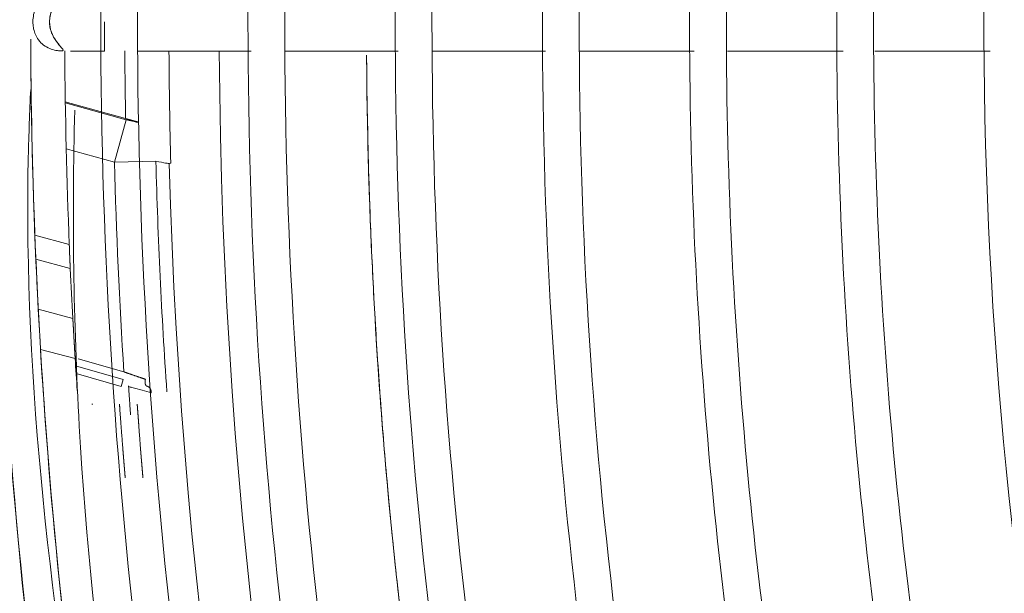
# Model space of a CAD drawing. Units: millimetres. Extents: x 0 to 4500, y 0 to 6000.
# Drawn here: x 1833 to 1900, y 5017 to 5056 of the extents above; entities that cross this region are included whole.
import ezdxf

# ---------------------------------------------------------------- set-up
doc = ezdxf.new("R2010")
doc.units = ezdxf.units.MM
doc.layers.add('1', color=7, linetype='CONTINUOUS', true_color=0xffffff)

msp = doc.modelspace()

# ---------------------------------------------------------------- linework, layer by layer
at = {"layer": '1', "color": 7, "linetype": 'Continuous', "lineweight": 13}
for p, q in [((1839.04, 5055.669), (1839.04, 5053.669)), ((1836.742, 5053.669), (1839.04, 5053.669)), ((1836.379, 5050.232), (1840.476, 5049.088)), ((1840.522, 5049.011), (1836.38, 5050.168)), ((1839.715, 5046.122), (1840.522, 5049.011)), ((1836.44, 5047.036), (1839.715, 5046.122)), ((1842.534, 5046.195), (1839.715, 5046.122)), ((1836.649, 5040.526), (1834.311, 5041.153)), ((1834.378, 5039.521), (1836.72, 5038.893)), ((1836.889, 5035.501), (1834.541, 5036.13)), ((1837.048, 5032.768), (1834.694, 5033.399)), ((1840.314, 5031.357), (1837.078, 5032.279)), ((1840.364, 5031.863), (1837.262, 5032.746)), ((1840.177, 5030.876), (1837.112, 5031.749)), ((1840.177, 5030.876), (1840.314, 5031.357)), ((1838.256, 5029.668), (1838.186, 5029.668))]:
    msp.add_line(p, q, dxfattribs=at)
for centre, radius, start, end in [((2207.04, 5055.669), 375.511, 138.735, 0), ((2206.84, 5055.668), 370.5, 180.30544, 182.34224), ((2206.84, 5055.668), 366.422, 180.30963, 181.02898), ((2206.84, 5055.668), 367.248, 181.48948, 183.71648)]:
    msp.add_arc(centre, radius, start, end, dxfattribs=at)
at = {"layer": '1', "color": 7, "linetype": 'Continuous', "lineweight": 13, "extrusion": (0, 0, -1)}
for centre, radius, start, end in [((-2206.84, 5055.668), 360.004, 330.3, 359.685), ((-2207.04, 5055.669), 373.011, 348.9975, 359.6625)]:
    msp.add_arc(centre, radius, start, end, dxfattribs=at)
at = {"layer": '1', "color": 7, "linetype": 'Continuous', "lineweight": 13, "extrusion": (1.5874e-15, -1.47233e-29, -1)}
msp.add_arc((-2206.84, 5055.668), 363.423, 358.48508, 359.68485, dxfattribs=at)
at = {"layer": '1', "color": 7, "linetype": 'Continuous', "lineweight": 13, "extrusion": (1.5874e-15, -1.47172e-29, -1)}
msp.add_arc((-2206.84, 5055.668), 364.429, 356.04196, 358.51052, dxfattribs=at)
at = {"layer": '1', "color": 7, "linetype": 'Continuous', "lineweight": 13, "extrusion": (1.5874e-15, -1.46925e-29, -1)}
msp.add_arc((-2206.84, 5055.668), 363.528, 330.29406, 358.48155, dxfattribs=at)
at = {"layer": '1', "color": 7, "linetype": 'Continuous', "lineweight": 13, "extrusion": (1.5874e-15, -1.47295e-29, -1)}
msp.add_arc((-2206.84, 5055.668), 370.5, 356.12046, 356.45648, dxfattribs=at)
at = {"layer": '1', "color": 7, "linetype": 'Continuous', "lineweight": 13, "extrusion": (0, 0, -1)}
msp.add_ellipse((2206.841, 5055.668), major_axis=(-370.024, -18.801), ratio=0.999998, start_param=6.279493, end_param=6.288661, dxfattribs=at)
at = {"layer": '1', "color": 7, "linetype": 'Continuous', "lineweight": 13}
for points, knots in [([(2369.088, 5393.33), (2363.383, 5396.228), (2345.779, 5404.556), (2317.778, 5414.999), (2287.576, 5422.79), (2262.409, 5427.307), (2239.655, 5429.986), (2208.998, 5431.736), (2170.103, 5430.342), (2123.809, 5422.834), (2078.763, 5409.637), (2035.724, 5390.909), (1995.332, 5367.001), (1958.247, 5338.228), (1925.016, 5305.081), (1896.174, 5268.048), (1872.168, 5227.715), (1853.352, 5184.714), (1840.059, 5139.698), (1832.438, 5093.383), (1830.673, 5046.479), (1834.729, 4999.717), (1844.592, 4953.827), (1860.08, 4909.519), (1880.957, 4867.479), (1906.916, 4828.375), (1937.52, 4792.785), (1972.336, 4761.306), (2010.779, 4734.375), (2052.289, 4712.463), (2096.193, 4695.868), (2141.826, 4684.872), (2188.47, 4679.645), (2235.405, 4680.245), (2281.895, 4686.708), (2327.229, 4698.872), (2370.684, 4716.615), (2411.607, 4739.602), (2449.342, 4767.518), (2483.313, 4799.906), (2512.996, 4836.267), (2537.907, 4876.048), (2557.702, 4918.608), (2572.013, 4963.31), (2580.685, 5009.44), (2583.521, 5056.292), (2580.524, 5103.132), (2571.716, 5149.238), (2557.364, 5193.482), (2541.333, 5227.861), (2526.745, 5253.003), (2514.127, 5272.222), (2499.216, 5292.064), (2480.453, 5313.627), (2457.768, 5335.918), (2429.073, 5359.368), (2407.021, 5373.807), (2394.796, 5380.871)], [0, 0, 0, 0, 0.008249, 0.02512, 0.038369, 0.048384, 0.058027, 0.067858, 0.087911, 0.108009, 0.128107, 0.148205, 0.168303, 0.1884, 0.208499, 0.228596, 0.248694, 0.268792, 0.28889, 0.308988, 0.329085, 0.349183, 0.369281, 0.389379, 0.409477, 0.429575, 0.449672, 0.46977, 0.489868, 0.509966, 0.530064, 0.550161, 0.57026, 0.590357, 0.610455, 0.630553, 0.650651, 0.670749, 0.690846, 0.710945, 0.731042, 0.75114, 0.771238, 0.791336, 0.811434, 0.831531, 0.851629, 0.871727, 0.891825, 0.911383, 0.920449, 0.929244, 0.940979, 0.952386, 0.966025, 0.981897, 1, 1, 1, 1]), ([(2207.04, 5422.146), (2201.258, 5423.104), (2192.083, 5423.904), (2179.506, 5422.894), (2169.388, 5422.047), (2159.311, 5420.857), (2149.248, 5419.404), (2139.228, 5417.669), (2120.959, 5413.985), (2094.724, 5406.975), (2057.647, 5393.115), (2018.778, 5373.346), (1979.505, 5346.511), (1943.999, 5314.843), (1912.856, 5278.868), (1886.594, 5239.18), (1865.652, 5196.439), (1850.38, 5151.355), (1841.034, 5104.677), (1837.77, 5057.183), (1840.644, 5009.663), (1849.607, 4962.91), (1864.509, 4917.702), (1885.101, 4874.79), (1911.037, 4834.888), (1941.885, 4798.659), (1977.13, 4766.701), (2016.182, 4739.544), (2054.889, 4719.458), (2091.851, 4705.294), (2117.619, 4698.182), (2135.022, 4694.493), (2143.768, 4692.859), (2152.55, 4691.436), (2161.353, 4690.228), (2169.94, 4689.26), (2179.107, 4688.44), (2191.394, 4687.656), (2200.976, 4687.419), (2207.04, 4687.419)], [0, 0, 0, 0, 0.015097, 0.023927, 0.03266, 0.041452, 0.050245, 0.059037, 0.06783, 0.098595, 0.129363, 0.170381, 0.211405, 0.252435, 0.293472, 0.334515, 0.375563, 0.416615, 0.45767, 0.498727, 0.539785, 0.58084, 0.621893, 0.662942, 0.703985, 0.745022, 0.786053, 0.827077, 0.868095, 0.898863, 0.929629, 0.937323, 0.945016, 0.95271, 0.960403, 0.968066, 0.975128, 0.98428, 1, 1, 1, 1]), ([(2207.04, 4689.919), (2200.622, 4689.919), (2190.39, 4690.188), (2176.259, 4691.155), (2164.641, 4692.321), (2152.965, 4693.875), (2141.341, 4695.804), (2122.086, 4699.64), (2095.487, 4706.748), (2058.662, 4720.514), (2020.056, 4740.148), (1981.049, 4766.802), (1945.785, 4798.254), (1914.853, 4833.985), (1888.769, 4873.404), (1867.969, 4915.855), (1852.801, 4960.633), (1843.519, 5006.994), (1840.277, 5054.165), (1843.132, 5101.362), (1852.034, 5147.798), (1866.835, 5192.699), (1887.287, 5235.32), (1913.047, 5274.951), (1943.685, 5310.935), (1978.691, 5342.675), (2017.479, 5369.647), (2057.178, 5390.249), (2096.632, 5405.107), (2125.113, 5412.436), (2143.899, 5415.964), (2152.671, 5417.392), (2161.464, 5418.604), (2170.047, 5419.577), (2179.2, 5420.398), (2191.474, 5421.186), (2201.005, 5422.292), (2207.04, 5423.097)], [0, 0, 0, 0, 0.016749, 0.026739, 0.036988, 0.047245, 0.057502, 0.06776, 0.098524, 0.12929, 0.170306, 0.211328, 0.252356, 0.293392, 0.334433, 0.375479, 0.41653, 0.457583, 0.498638, 0.539694, 0.580748, 0.621799, 0.662846, 0.703887, 0.744922, 0.785952, 0.826974, 0.86799, 0.902446, 0.936897, 0.944635, 0.952372, 0.960109, 0.967819, 0.974933, 0.984102, 1, 1, 1, 1]), ([(2207.04, 5412.146), (2201.959, 5413.081), (2193.833, 5413.915), (2182.825, 5413.104), (2174.078, 5412.442), (2151.185, 5410.027), (2114.226, 5402.996), (2066.847, 5386.566), (2023.892, 5364.72), (1985.683, 5338.612), (1951.143, 5307.805), (1920.845, 5272.806), (1895.296, 5234.197), (1874.922, 5192.616), (1860.065, 5148.756), (1850.973, 5103.346), (1847.798, 5057.142), (1850.594, 5010.913), (1859.314, 4965.429), (1873.811, 4921.448), (1893.843, 4879.702), (1919.075, 4840.884), (1949.085, 4805.638), (1983.373, 4774.548), (2021.365, 4748.129), (2059.021, 4728.588), (2094.979, 4714.809), (2120.445, 4707.78), (2138.189, 4704.051), (2147.922, 4702.284), (2157.7, 4700.787), (2167.367, 4699.579), (2177.277, 4698.611), (2190.447, 4697.694), (2200.494, 4697.419), (2207.04, 4697.419)], [0, 0, 0, 0, 0.013666, 0.02181, 0.029377, 0.037071, 0.083196, 0.129326, 0.170345, 0.211371, 0.252403, 0.293442, 0.334487, 0.375537, 0.416591, 0.457648, 0.498706, 0.539765, 0.580823, 0.621878, 0.662928, 0.703973, 0.745012, 0.786045, 0.82707, 0.86809, 0.89886, 0.929627, 0.93842, 0.947213, 0.956005, 0.964798, 0.973192, 0.982559, 1, 1, 1, 1]), ([(2207.04, 4699.919), (2200.798, 4699.919), (2190.845, 4700.181), (2177.101, 4701.121), (2165.8, 4702.255), (2154.443, 4703.766), (2143.137, 4705.643), (2124.408, 4709.375), (2098.537, 4716.287), (2062.718, 4729.677), (2025.168, 4748.775), (1987.228, 4774.7), (1952.928, 4805.292), (1922.842, 4840.047), (1897.471, 4878.387), (1877.24, 4919.677), (1862.486, 4963.231), (1853.458, 5008.324), (1850.305, 5054.206), (1853.081, 5100.113), (1861.74, 5145.279), (1876.136, 5188.953), (1896.029, 5230.408), (1921.085, 5268.955), (1950.885, 5303.955), (1984.934, 5334.828), (2022.661, 5361.063), (2061.275, 5381.102), (2099.651, 5395.553), (2127.353, 5402.682), (2145.625, 5406.113), (2154.157, 5407.502), (2162.71, 5408.681), (2171.058, 5409.627), (2179.961, 5410.426), (2191.901, 5411.192), (2201.171, 5412.292), (2207.04, 5413.097)], [0, 0, 0, 0, 0.016749, 0.026739, 0.036988, 0.047245, 0.057502, 0.067759, 0.098523, 0.12929, 0.170305, 0.211327, 0.252355, 0.29339, 0.334431, 0.375477, 0.416527, 0.457581, 0.498636, 0.539691, 0.580744, 0.621795, 0.662842, 0.703883, 0.744918, 0.785947, 0.826969, 0.867985, 0.902441, 0.936892, 0.944629, 0.952367, 0.960103, 0.967814, 0.974927, 0.984098, 1, 1, 1, 1]), ([(2207.04, 5402.146), (2202.102, 5403.081), (2194.204, 5403.92), (2183.501, 5403.126), (2174.998, 5402.483), (2152.744, 5400.136), (2116.816, 5393.301), (2070.76, 5377.33), (2029.004, 5356.094), (1991.862, 5330.715), (1958.286, 5300.767), (1928.834, 5266.745), (1903.998, 5229.213), (1884.193, 5188.793), (1869.75, 5146.158), (1860.912, 5102.015), (1857.826, 5057.101), (1860.544, 5012.162), (1869.02, 4967.948), (1883.113, 4925.195), (1902.586, 4884.614), (1927.113, 4846.879), (1956.286, 4812.617), (1989.616, 4782.395), (2026.548, 4756.713), (2063.152, 4737.718), (2098.107, 4724.323), (2122.862, 4717.491), (2140.111, 4713.866), (2149.572, 4712.148), (2159.077, 4710.693), (2168.474, 4709.518), (2178.108, 4708.578), (2190.911, 4707.687), (2200.677, 4707.419), (2207.04, 4707.419)], [0, 0, 0, 0, 0.013671, 0.021816, 0.029383, 0.037076, 0.083201, 0.129331, 0.17035, 0.211376, 0.252407, 0.293446, 0.33449, 0.37554, 0.416594, 0.457651, 0.498709, 0.539768, 0.580825, 0.62188, 0.66293, 0.703975, 0.745013, 0.786046, 0.827071, 0.86809, 0.89886, 0.929627, 0.93842, 0.947213, 0.956006, 0.964799, 0.973192, 0.982559, 1, 1, 1, 1]), ([(2207.04, 4709.919), (2200.973, 4709.919), (2191.301, 4710.173), (2177.942, 4711.087), (2166.959, 4712.19), (2155.922, 4713.658), (2144.933, 4715.482), (2126.731, 4719.109), (2101.587, 4725.827), (2066.775, 4738.841), (2030.281, 4757.402), (1993.407, 4782.598), (1960.071, 4812.33), (1930.831, 4846.108), (1906.173, 4883.37), (1886.51, 4923.5), (1872.172, 4965.83), (1863.397, 5009.655), (1860.333, 5054.248), (1863.031, 5098.863), (1871.446, 5142.76), (1885.438, 5185.206), (1904.771, 5225.496), (1929.123, 5262.96), (1958.086, 5296.976), (1991.177, 5326.981), (2027.844, 5352.478), (2065.372, 5371.954), (2102.67, 5385.999), (2129.593, 5392.927), (2147.352, 5396.262), (2155.644, 5397.612), (2163.957, 5398.758), (2172.069, 5399.677), (2180.723, 5400.454), (2192.328, 5401.199), (2201.337, 5402.292), (2207.04, 5403.097)], [0, 0, 0, 0, 0.016749, 0.026739, 0.036987, 0.047244, 0.057501, 0.067759, 0.098523, 0.129289, 0.170304, 0.211326, 0.252353, 0.293388, 0.334429, 0.375475, 0.416525, 0.457578, 0.498633, 0.539687, 0.580741, 0.621791, 0.662838, 0.703879, 0.744914, 0.785943, 0.826964, 0.867979, 0.902435, 0.936886, 0.944623, 0.952361, 0.960097, 0.967808, 0.974921, 0.984092, 1, 1, 1, 1]), ([(2207.04, 5392.146), (2202.245, 5393.081), (2194.575, 5393.924), (2184.177, 5393.148), (2175.918, 5392.525), (2154.303, 5390.244), (2119.407, 5383.606), (2074.673, 5368.093), (2034.117, 5347.467), (1998.041, 5322.817), (1965.429, 5293.729), (1936.822, 5260.684), (1912.7, 5224.23), (1893.463, 5184.971), (1879.436, 5143.559), (1870.851, 5100.684), (1867.853, 5057.059), (1870.493, 5013.411), (1878.726, 4970.467), (1892.414, 4928.941), (1911.328, 4889.525), (1935.152, 4852.874), (1963.486, 4819.596), (1995.86, 4790.242), (2031.731, 4765.298), (2067.284, 4746.848), (2101.235, 4733.838), (2125.279, 4727.202), (2142.033, 4723.681), (2151.222, 4722.013), (2160.454, 4720.599), (2169.582, 4719.458), (2178.939, 4718.544), (2191.374, 4717.679), (2200.86, 4717.419), (2207.04, 4717.419)], [0, 0, 0, 0, 0.013677, 0.021822, 0.029389, 0.037082, 0.083206, 0.129336, 0.170355, 0.21138, 0.252412, 0.29345, 0.334494, 0.375544, 0.416597, 0.457654, 0.498712, 0.539771, 0.580828, 0.621882, 0.662932, 0.703977, 0.745015, 0.786047, 0.827072, 0.868091, 0.898861, 0.929628, 0.938421, 0.947213, 0.956006, 0.964799, 0.973192, 0.982559, 1, 1, 1, 1]), ([(2207.04, 4719.919), (2201.149, 4719.919), (2191.756, 4720.166), (2178.784, 4721.053), (2168.119, 4722.124), (2157.4, 4723.55), (2146.73, 4725.321), (2129.054, 4728.843), (2104.637, 4735.367), (2070.832, 4748.004), (2035.393, 4766.028), (1999.586, 4790.495), (1967.214, 4819.368), (1938.819, 4852.169), (1914.875, 4888.354), (1895.781, 4927.323), (1881.857, 4968.428), (1873.336, 5010.986), (1870.36, 5054.289), (1872.981, 5097.614), (1881.153, 5140.241), (1894.74, 5181.46), (1913.514, 5220.584), (1937.161, 5256.965), (1965.286, 5289.997), (1997.42, 5319.134), (2033.027, 5343.894), (2069.47, 5362.806), (2105.688, 5376.445), (2131.833, 5383.173), (2149.078, 5386.411), (2157.13, 5387.722), (2165.203, 5388.835), (2173.081, 5389.728), (2181.485, 5390.481), (2192.756, 5391.206), (2201.502, 5392.292), (2207.04, 5393.097)], [0, 0, 0, 0, 0.016749, 0.026739, 0.036987, 0.047244, 0.057501, 0.067758, 0.098522, 0.129288, 0.170303, 0.211324, 0.252352, 0.293386, 0.334427, 0.375472, 0.416522, 0.457575, 0.498629, 0.539684, 0.580737, 0.621787, 0.662834, 0.703874, 0.744909, 0.785937, 0.826958, 0.867973, 0.902429, 0.93688, 0.944617, 0.952354, 0.960091, 0.967801, 0.974915, 0.984087, 1, 1, 1, 1]), ([(2207.04, 5382.146), (2202.388, 5383.081), (2194.947, 5383.929), (2184.853, 5383.17), (2176.838, 5382.566), (2155.862, 5380.352), (2121.996, 5373.909), (2071.933, 5356.553), (2020.689, 5328.385), (1971.757, 5287.491), (1931.582, 5237.942), (1901.677, 5181.582), (1883.163, 5120.515), (1876.738, 5057.023), (1882.643, 4993.48), (1900.655, 4932.263), (1930.098, 4875.66), (1969.864, 4825.783), (2018.469, 4784.488), (2074.07, 4753.312), (2117.377, 4739.081), (2143.954, 4733.496), (2152.873, 4731.877), (2161.832, 4730.505), (2170.689, 4729.398), (2179.769, 4728.511), (2191.837, 4727.671), (2201.042, 4727.419), (2207.04, 4727.419)], [0, 0, 0, 0, 0.013693, 0.021844, 0.029416, 0.037115, 0.083272, 0.129434, 0.190955, 0.25249, 0.31404, 0.375602, 0.437174, 0.498751, 0.560328, 0.6219, 0.683464, 0.745013, 0.806549, 0.86807, 0.929578, 0.938377, 0.947176, 0.955975, 0.964774, 0.973173, 0.982547, 1, 1, 1, 1]), ([(2207.04, 4729.919), (2201.324, 4729.919), (2192.211, 4730.159), (2179.626, 4731.019), (2169.278, 4732.058), (2158.879, 4733.442), (2148.526, 4735.16), (2121.114, 4740.621), (2077.545, 4754.544), (2022.116, 4785.029), (1973.547, 4825.613), (1933.68, 4874.784), (1904.002, 4930.715), (1885.63, 4991.316), (1879.253, 5054.325), (1885.113, 5117.384), (1902.989, 5178.135), (1932.206, 5234.307), (1971.673, 5283.805), (2019.895, 5324.782), (2067.034, 5351.201), (2108.706, 5366.89), (2134.073, 5373.419), (2150.804, 5376.561), (2158.617, 5377.832), (2166.449, 5378.912), (2174.092, 5379.778), (2182.246, 5380.509), (2193.183, 5381.212), (2201.668, 5382.292), (2207.04, 5383.097)], [0, 0, 0, 0, 0.016761, 0.026758, 0.037013, 0.047277, 0.057542, 0.067806, 0.129307, 0.190822, 0.252351, 0.313895, 0.375452, 0.437018, 0.498589, 0.56016, 0.621727, 0.683284, 0.744828, 0.806358, 0.867873, 0.902353, 0.936828, 0.944571, 0.952314, 0.960056, 0.967771, 0.97489, 0.984069, 1, 1, 1, 1]), ([(2207.04, 5372.146), (2199.69, 5372.978), (2187.307, 5373.535), (2171.091, 5371.97), (2158.297, 5370.239), (2146.586, 5368.201), (2119.065, 5362.34), (2076.781, 5348.148), (2023.857, 5318.263), (1977.481, 5278.867), (1939.37, 5231.365), (1910.923, 5177.46), (1893.2, 5119.106), (1886.864, 5058.429), (1892.153, 4997.653), (1908.868, 4938.998), (1936.383, 4884.608), (1973.675, 4836.452), (2019.371, 4796.262), (2071.778, 4765.469), (2113.789, 4750.563), (2140.956, 4744.283), (2152.32, 4742.09), (2165.833, 4739.979), (2184.086, 4737.996), (2198.598, 4737.42), (2207.04, 4737.419)], [0, 0, 0, 0, 0.022067, 0.037259, 0.048891, 0.060855, 0.072961, 0.133425, 0.19394, 0.254512, 0.315137, 0.375812, 0.436528, 0.497256, 0.557995, 0.618705, 0.67939, 0.740021, 0.800596, 0.861116, 0.921585, 0.933606, 0.944886, 0.956349, 0.974691, 1, 1, 1, 1]), ([(2207.04, 4739.919), (2199.742, 4739.919), (2187.452, 4740.345), (2171.371, 4741.846), (2158.68, 4743.571), (2147.061, 4745.592), (2119.756, 4751.408), (2077.804, 4765.487), (2025.296, 4795.138), (1979.284, 4834.224), (1941.472, 4881.353), (1913.249, 4934.835), (1895.666, 4992.73), (1889.379, 5052.931), (1894.626, 5113.229), (1911.21, 5171.423), (1938.509, 5225.386), (1975.511, 5273.164), (2020.836, 5313.036), (2065.261, 5339.127), (2104.626, 5354.98), (2130.268, 5362.25), (2149.248, 5366.171), (2163.492, 5368.507), (2182.659, 5370.924), (2197.943, 5372.41), (2207.04, 5373.097)], [0, 0, 0, 0, 0.02206, 0.037241, 0.048871, 0.060833, 0.072936, 0.133389, 0.193891, 0.254452, 0.315065, 0.375728, 0.436432, 0.497149, 0.557875, 0.618575, 0.679247, 0.739867, 0.800429, 0.860938, 0.894836, 0.928715, 0.941458, 0.953502, 0.9724, 1, 1, 1, 1]), ([(2207.04, 5362.146), (2199.922, 5362.978), (2187.928, 5363.549), (2172.22, 5362.031), (2159.828, 5360.355), (2148.485, 5358.38), (2121.829, 5352.704), (2080.874, 5338.958), (2029.613, 5310.012), (1984.694, 5271.854), (1947.78, 5225.844), (1920.227, 5173.633), (1903.062, 5117.113), (1896.925, 5058.342), (1902.047, 4999.476), (1918.237, 4942.664), (1944.888, 4889.983), (1981.008, 4843.34), (2025.268, 4804.413), (2076.028, 4774.587), (2116.719, 4760.15), (2143.033, 4754.068), (2154.04, 4751.943), (2167.128, 4749.898), (2184.807, 4747.978), (2198.863, 4747.42), (2207.04, 4747.419)], [0, 0, 0, 0, 0.022069, 0.037262, 0.048894, 0.060858, 0.072964, 0.133428, 0.193942, 0.254514, 0.315139, 0.375813, 0.43653, 0.497258, 0.557996, 0.618707, 0.679391, 0.740022, 0.800596, 0.861116, 0.921585, 0.933606, 0.944886, 0.956349, 0.974691, 1, 1, 1, 1]), ([(1836.227, 5057.601), (1836.22, 5057.614), (1836.205, 5057.642), (1836.084, 5057.649), (1835.9, 5057.633), (1835.669, 5057.591), (1835.421, 5057.523), (1835.181, 5057.428), (1834.905, 5057.266), (1834.62, 5057.005), (1834.37, 5056.62), (1834.206, 5056.169), (1834.186, 5055.835), (1834.176, 5055.669)], [0, 0, 0, 0, 0.078583, 0.159237, 0.239322, 0.316248, 0.388238, 0.454761, 0.516572, 0.630274, 0.746087, 0.874084, 1, 1, 1, 1]), ([(1835.304, 5055.669), (1835.314, 5055.811), (1835.332, 5056.101), (1835.507, 5056.588), (1835.795, 5057.069), (1836.072, 5057.39), (1836.206, 5057.541), (1836.22, 5057.581), (1836.227, 5057.601)], [0, 0, 0, 0, 0.15504, 0.317071, 0.564505, 0.781373, 0.88983, 1, 1, 1, 1]), ([(1836.227, 5057.601), (1836.221, 5057.582), (1836.208, 5057.544), (1836.076, 5057.392), (1835.794, 5057.066), (1835.498, 5056.575), (1835.331, 5056.084), (1835.312, 5055.795), (1835.304, 5055.669)], [0, 0, 0, 0, 0.106685, 0.218916, 0.43568, 0.68295, 0.862337, 1, 1, 1, 1]), ([(1834.176, 5055.669), (1834.183, 5055.539), (1834.196, 5055.275), (1834.306, 5054.891), (1834.492, 5054.504), (1834.792, 5054.152), (1835.207, 5053.881), (1835.659, 5053.729), (1836.011, 5053.693), (1836.207, 5053.692), (1836.228, 5053.722), (1836.238, 5053.736)], [0, 0, 0, 0, 0.098848, 0.200036, 0.307325, 0.432978, 0.55336, 0.676112, 0.803814, 0.909749, 1, 1, 1, 1]), ([(1836.238, 5053.736), (1836.231, 5053.757), (1836.216, 5053.8), (1836.107, 5053.928), (1835.953, 5054.104), (1835.706, 5054.427), (1835.382, 5054.939), (1835.33, 5055.429), (1835.304, 5055.669)], [0, 0, 0, 0, 0.11069, 0.225997, 0.34463, 0.466774, 0.738975, 1, 1, 1, 1]), ([(1835.304, 5055.669), (1835.311, 5055.554), (1835.326, 5055.3), (1835.436, 5054.941), (1835.595, 5054.61), (1835.825, 5054.249), (1836.068, 5053.963), (1836.216, 5053.797), (1836.231, 5053.756), (1836.238, 5053.736)], [0, 0, 0, 0, 0.125704, 0.277648, 0.408432, 0.534438, 0.772318, 0.890279, 1, 1, 1, 1]), ([(1883.265, 4870.447), (1878.853, 4878.157), (1867.493, 4899.762), (1852.459, 4936.811), (1840.408, 4981.852), (1835, 5021.385), (1834.06, 5045.695), (1834.031, 5054.496)], [0, 0, 0, 0, 0.13832, 0.379866, 0.621409, 0.86295, 1, 1, 1, 1]), ([(1851.334, 5053.669), (1853.116, 5053.669), (1855.672, 5053.669), (1858.227, 5053.669), (1859.001, 5053.669)], [0, 0, 0, 0, 0.697229, 1, 1, 1, 1]), ([(1861.335, 5053.669), (1863.546, 5053.669), (1866.101, 5053.669), (1868.657, 5053.669), (1869.002, 5053.669)], [0, 0, 0, 0, 0.864846, 1, 1, 1, 1]), ([(1856.848, 5053.323), (1856.879, 5048.712), (1857.202, 5036.601), (1858.731, 5017.152), (1862.677, 4989.531), (1867.01, 4971.127), (1870.15, 4960.069)], [0, 0, 0, 0, 0.129584, 0.344156, 0.574226, 1, 1, 1, 1]), ([(1870.115, 4960.194), (1870.096, 4960.26), (1870.059, 4960.392), (1870.003, 4960.591), (1869.947, 4960.79), (1869.891, 4960.989), (1869.835, 4961.189), (1869.778, 4961.389), (1869.722, 4961.589), (1869.667, 4961.79), (1869.611, 4961.991), (1869.555, 4962.192), (1869.499, 4962.394), (1869.443, 4962.596), (1869.387, 4962.799), (1869.331, 4963.002), (1869.276, 4963.205), (1869.22, 4963.409), (1869.164, 4963.613), (1869.109, 4963.817), (1869.053, 4964.022), (1868.997, 4964.227), (1868.942, 4964.432), (1868.886, 4964.638), (1868.831, 4964.844), (1868.775, 4965.051), (1868.72, 4965.258), (1868.665, 4965.465), (1868.609, 4965.673), (1868.554, 4965.881), (1868.499, 4966.089), (1868.443, 4966.298), (1868.388, 4966.507), (1868.333, 4966.716), (1868.278, 4966.926), (1868.223, 4967.136), (1868.168, 4967.347), (1868.113, 4967.558), (1868.058, 4967.769), (1868.003, 4967.981), (1867.948, 4968.193), (1867.894, 4968.405), (1867.839, 4968.618), (1867.784, 4968.831), (1867.729, 4969.045), (1867.675, 4969.258), (1867.62, 4969.473), (1867.566, 4969.687), (1867.511, 4969.903), (1867.457, 4970.118), (1867.403, 4970.334), (1867.348, 4970.55), (1867.294, 4970.767), (1867.24, 4970.984), (1867.186, 4971.201), (1867.132, 4971.419), (1867.077, 4971.637), (1867.023, 4971.855), (1866.97, 4972.074), (1866.916, 4972.293), (1866.862, 4972.513), (1866.808, 4972.733), (1866.754, 4972.953), (1866.701, 4973.174), (1866.647, 4973.395), (1866.594, 4973.617), (1866.54, 4973.839), (1866.487, 4974.061), (1866.433, 4974.284), (1866.38, 4974.507), (1866.327, 4974.731), (1866.274, 4974.955), (1866.221, 4975.179), (1866.167, 4975.404), (1866.114, 4975.629), (1866.062, 4975.854), (1866.009, 4976.08), (1865.956, 4976.307), (1865.903, 4976.533), (1865.851, 4976.761), (1865.798, 4976.988), (1865.745, 4977.216), (1865.693, 4977.444), (1865.641, 4977.673), (1865.588, 4977.902), (1865.536, 4978.132), (1865.33, 4979.041), (1864.968, 4980.663), (1864.456, 4983.037), (1863.942, 4985.505), (1863.543, 4987.491), (1863.242, 4989.029), (1863.025, 4990.161), (1862.767, 4991.525), (1862.414, 4993.442), (1862.018, 4995.672), (1861.551, 4998.424), (1861.093, 5001.25), (1860.63, 5004.282), (1860.213, 5007.178), (1859.839, 5009.933), (1859.505, 5012.541), (1859.209, 5014.997), (1858.948, 5017.299), (1858.588, 5020.658), (1858.159, 5025.141), (1857.708, 5030.822), (1857.351, 5036.495), (1857.114, 5041.579), (1856.966, 5046.074), (1856.884, 5049.811), (1856.856, 5052.258), (1856.849, 5053.395)], [0, 0, 0, 0, 0.002545, 0.005091, 0.00764, 0.01019, 0.012742, 0.015297, 0.017853, 0.020411, 0.022971, 0.025534, 0.028098, 0.030664, 0.033232, 0.035802, 0.038373, 0.040947, 0.043523, 0.046101, 0.04868, 0.051262, 0.053845, 0.056431, 0.059018, 0.061608, 0.064199, 0.066792, 0.069388, 0.071985, 0.074584, 0.077185, 0.079788, 0.082393, 0.085, 0.087608, 0.090219, 0.092832, 0.095446, 0.098063, 0.100681, 0.103302, 0.105924, 0.108549, 0.111175, 0.113803, 0.116433, 0.119065, 0.121699, 0.124335, 0.126973, 0.129613, 0.132255, 0.134898, 0.137544, 0.140191, 0.142841, 0.145492, 0.148146, 0.150801, 0.153458, 0.156117, 0.158779, 0.161442, 0.164107, 0.166774, 0.169442, 0.172113, 0.174786, 0.177461, 0.180137, 0.182816, 0.185496, 0.188179, 0.190863, 0.193549, 0.196238, 0.198928, 0.20162, 0.204314, 0.20701, 0.209708, 0.212408, 0.215109, 0.217813, 0.220519, 0.223226, 0.249955, 0.277471, 0.305777, 0.334872, 0.345053, 0.357752, 0.372968, 0.390702, 0.421558, 0.446537, 0.480628, 0.51296, 0.543532, 0.57234, 0.599385, 0.624665, 0.648179, 0.669926, 0.726993, 0.78326, 0.838725, 0.893386, 0.930602, 0.967834, 1, 1, 1, 1]), ([(1834.028, 5051.077), (1833.957, 5049.545), (1833.327, 5032.464), (1837.456, 4999.827), (1847.006, 4954.131), (1862.294, 4911.112), (1875.688, 4884.454), (1882.908, 4871.998)], [0, 0, 0, 0, 0.024517, 0.273358, 0.522196, 0.771038, 1, 1, 1, 1]), ([(1884.019, 4876.141), (1880.279, 4882.18), (1869.124, 4901.746), (1855.09, 4937.276), (1842.938, 4982.043), (1837.106, 5019.879), (1836.838, 5042.479), (1837.016, 5049.662)], [0, 0, 0, 0, 0.116819, 0.37183, 0.626838, 0.881848, 1, 1, 1, 1]), ([(1840.476, 5049.088), (1840.484, 5049.085), (1840.501, 5049.081), (1840.526, 5049.074), (1840.552, 5049.066), (1840.581, 5049.058), (1840.61, 5049.05), (1840.642, 5049.041), (1840.675, 5049.032), (1840.709, 5049.022), (1840.745, 5049.012), (1840.783, 5049.002), (1840.822, 5048.991), (1840.863, 5048.98), (1840.906, 5048.968), (1840.95, 5048.955), (1840.996, 5048.943), (1841.043, 5048.93), (1841.092, 5048.916), (1841.142, 5048.902), (1841.194, 5048.888), (1841.248, 5048.873), (1841.284, 5048.863), (1841.302, 5048.858)], [0, 0, 0, 0, 0.02829, 0.058401, 0.090347, 0.124145, 0.159811, 0.197364, 0.23682, 0.278198, 0.321518, 0.366799, 0.41406, 0.463321, 0.514603, 0.567926, 0.62331, 0.680775, 0.740342, 0.802029, 0.865855, 0.93184, 1, 1, 1, 1]), ([(1843.44, 5046.035), (1843.458, 5046.039), (1843.476, 5046.044), (1843.511, 5046.052), (1843.527, 5046.056), (1843.544, 5046.06)], [0, 0, 0, 0, 0.523997, 0.523997, 1, 1, 1, 1]), ([(1836.72, 5038.893), (1836.719, 5038.897), (1836.719, 5038.904), (1836.719, 5038.914), (1836.718, 5038.925), (1836.717, 5038.937), (1836.717, 5038.948), (1836.716, 5038.961), (1836.715, 5038.973), (1836.715, 5038.986), (1836.714, 5038.999), (1836.713, 5039.013), (1836.712, 5039.027), (1836.711, 5039.042), (1836.71, 5039.056), (1836.71, 5039.072), (1836.709, 5039.088), (1836.708, 5039.104), (1836.707, 5039.12), (1836.706, 5039.138), (1836.705, 5039.155), (1836.704, 5039.173), (1836.703, 5039.192), (1836.702, 5039.21), (1836.701, 5039.23), (1836.699, 5039.25), (1836.698, 5039.27), (1836.697, 5039.291), (1836.696, 5039.312), (1836.695, 5039.334), (1836.694, 5039.356), (1836.693, 5039.379), (1836.692, 5039.402), (1836.691, 5039.426), (1836.69, 5039.451), (1836.688, 5039.475), (1836.687, 5039.501), (1836.686, 5039.527), (1836.685, 5039.553), (1836.684, 5039.58), (1836.683, 5039.607), (1836.682, 5039.635), (1836.681, 5039.663), (1836.68, 5039.692), (1836.678, 5039.722), (1836.677, 5039.752), (1836.676, 5039.782), (1836.675, 5039.813), (1836.674, 5039.844), (1836.673, 5039.876), (1836.672, 5039.909), (1836.67, 5039.941), (1836.669, 5039.975), (1836.668, 5040.009), (1836.667, 5040.043), (1836.666, 5040.077), (1836.665, 5040.113), (1836.663, 5040.148), (1836.662, 5040.184), (1836.661, 5040.221), (1836.659, 5040.258), (1836.658, 5040.295), (1836.657, 5040.333), (1836.655, 5040.371), (1836.654, 5040.409), (1836.652, 5040.448), (1836.651, 5040.487), (1836.65, 5040.513), (1836.649, 5040.526)], [0, 0, 0, 0, 0.01012, 0.020393, 0.030819, 0.041397, 0.052128, 0.063013, 0.07405, 0.085241, 0.096586, 0.108085, 0.119737, 0.131543, 0.143504, 0.155618, 0.167887, 0.180311, 0.192889, 0.205621, 0.218509, 0.231551, 0.244748, 0.2581, 0.271607, 0.28527, 0.299088, 0.313061, 0.327189, 0.341473, 0.355912, 0.370508, 0.385258, 0.400165, 0.415227, 0.430445, 0.44582, 0.46135, 0.477036, 0.492878, 0.508876, 0.525031, 0.541342, 0.557809, 0.574432, 0.591212, 0.608148, 0.62524, 0.642489, 0.659895, 0.677457, 0.695176, 0.713051, 0.731083, 0.749272, 0.767618, 0.78612, 0.804779, 0.823595, 0.842568, 0.861697, 0.880984, 0.900427, 0.920028, 0.939785, 0.9597, 0.979771, 1, 1, 1, 1]), ([(1837.048, 5032.768), (1837.047, 5032.778), (1837.046, 5032.797), (1837.044, 5032.826), (1837.043, 5032.855), (1837.041, 5032.884), (1837.039, 5032.912), (1837.038, 5032.94), (1837.036, 5032.968), (1837.034, 5032.995), (1837.033, 5033.023), (1837.031, 5033.05), (1837.029, 5033.077), (1837.028, 5033.104), (1837.026, 5033.13), (1837.025, 5033.157), (1837.023, 5033.183), (1837.022, 5033.209), (1837.02, 5033.234), (1837.019, 5033.26), (1837.017, 5033.285), (1837.016, 5033.31), (1837.014, 5033.335), (1837.013, 5033.359), (1837.011, 5033.383), (1837.01, 5033.407), (1837.009, 5033.431), (1837.007, 5033.455), (1837.006, 5033.478), (1837.004, 5033.501), (1837.003, 5033.524), (1837.002, 5033.547), (1837, 5033.569), (1836.999, 5033.591), (1836.998, 5033.613), (1836.997, 5033.635), (1836.995, 5033.657), (1836.994, 5033.678), (1836.993, 5033.699), (1836.992, 5033.72), (1836.99, 5033.74), (1836.989, 5033.761), (1836.988, 5033.781), (1836.987, 5033.801), (1836.986, 5033.82), (1836.985, 5033.84), (1836.983, 5033.859), (1836.982, 5033.878), (1836.981, 5033.896), (1836.98, 5033.915), (1836.979, 5033.933), (1836.978, 5033.951), (1836.977, 5033.969), (1836.976, 5033.987), (1836.975, 5034.004), (1836.974, 5034.021), (1836.973, 5034.038), (1836.972, 5034.055), (1836.971, 5034.071), (1836.97, 5034.087), (1836.969, 5034.103), (1836.968, 5034.119), (1836.967, 5034.135), (1836.966, 5034.15), (1836.966, 5034.165), (1836.965, 5034.18), (1836.964, 5034.195), (1836.963, 5034.209), (1836.962, 5034.224), (1836.962, 5034.238), (1836.961, 5034.252), (1836.96, 5034.265), (1836.959, 5034.279), (1836.959, 5034.292), (1836.958, 5034.305), (1836.957, 5034.318), (1836.956, 5034.348), (1836.953, 5034.395), (1836.95, 5034.458), (1836.947, 5034.52), (1836.944, 5034.579), (1836.941, 5034.637), (1836.938, 5034.694), (1836.935, 5034.749), (1836.932, 5034.802), (1836.929, 5034.854), (1836.926, 5034.904), (1836.923, 5034.952), (1836.92, 5034.999), (1836.917, 5035.044), (1836.915, 5035.088), (1836.912, 5035.13), (1836.909, 5035.171), (1836.907, 5035.21), (1836.905, 5035.248), (1836.902, 5035.284), (1836.9, 5035.319), (1836.898, 5035.353), (1836.896, 5035.385), (1836.894, 5035.416), (1836.892, 5035.445), (1836.89, 5035.474), (1836.889, 5035.492), (1836.889, 5035.501)], [0, 0, 0, 0, 0.008937, 0.017813, 0.026627, 0.03538, 0.044071, 0.052701, 0.06127, 0.069777, 0.078222, 0.086606, 0.094929, 0.10319, 0.11139, 0.119528, 0.127605, 0.13562, 0.143574, 0.151467, 0.159298, 0.167068, 0.174776, 0.182423, 0.190008, 0.197532, 0.204995, 0.212396, 0.219735, 0.227014, 0.234231, 0.241386, 0.24848, 0.255512, 0.262484, 0.269393, 0.276242, 0.283029, 0.289754, 0.296418, 0.303021, 0.309562, 0.316042, 0.322461, 0.328818, 0.335114, 0.341348, 0.347521, 0.353633, 0.359683, 0.365672, 0.3716, 0.377466, 0.383271, 0.389014, 0.394696, 0.400317, 0.405876, 0.411374, 0.416811, 0.422186, 0.4275, 0.432753, 0.437944, 0.443075, 0.448143, 0.453151, 0.458097, 0.462982, 0.467805, 0.472568, 0.477269, 0.481909, 0.486487, 0.491004, 0.49546, 0.499855, 0.522605, 0.545072, 0.567256, 0.589157, 0.610776, 0.632112, 0.653166, 0.673939, 0.694429, 0.714639, 0.734567, 0.754215, 0.773582, 0.792669, 0.811476, 0.830004, 0.848253, 0.866223, 0.883914, 0.901328, 0.918464, 0.935323, 0.951906, 0.968213, 0.984244, 1, 1, 1, 1]), ([(1840.364, 5031.863), (1840.373, 5031.86), (1840.392, 5031.853), (1840.422, 5031.843), (1840.455, 5031.832), (1840.49, 5031.82), (1840.528, 5031.807), (1840.568, 5031.793), (1840.611, 5031.778), (1840.657, 5031.763), (1840.705, 5031.746), (1840.755, 5031.729), (1840.809, 5031.711), (1840.864, 5031.692), (1840.923, 5031.672), (1840.984, 5031.651), (1841.047, 5031.63), (1841.118, 5031.606), (1841.193, 5031.58), (1841.272, 5031.553), (1841.347, 5031.527), (1841.419, 5031.503), (1841.487, 5031.479), (1841.551, 5031.457), (1841.612, 5031.437), (1841.669, 5031.417), (1841.722, 5031.399), (1841.772, 5031.382), (1841.804, 5031.371), (1841.819, 5031.366)], [0, 0, 0, 0, 0.018369, 0.038399, 0.060102, 0.083489, 0.108574, 0.135371, 0.163892, 0.194153, 0.226168, 0.25995, 0.295515, 0.332876, 0.372047, 0.41304, 0.455869, 0.500543, 0.556847, 0.611069, 0.663168, 0.713108, 0.760857, 0.806387, 0.849673, 0.890694, 0.929432, 0.965871, 1, 1, 1, 1]), ([(1840.679, 5030.869), (1840.755, 5030.848), (1840.831, 5030.827), (1841.388, 5030.675), (1841.827, 5030.555), (1842.215, 5030.45)], [0, 0, 0, 0, 0.134218, 0.134218, 1, 1, 1, 1]), ([(1840.449, 5024.668), (1840.448, 5024.679), (1840.446, 5024.702), (1840.443, 5024.736), (1840.44, 5024.77), (1840.437, 5024.804), (1840.434, 5024.838), (1840.432, 5024.872), (1840.429, 5024.906), (1840.426, 5024.94), (1840.423, 5024.974), (1840.42, 5025.008), (1840.417, 5025.041), (1840.415, 5025.075), (1840.412, 5025.109), (1840.409, 5025.142), (1840.406, 5025.176), (1840.403, 5025.21), (1840.401, 5025.243), (1840.398, 5025.277), (1840.395, 5025.31), (1840.392, 5025.343), (1840.39, 5025.377), (1840.387, 5025.41), (1840.384, 5025.443), (1840.381, 5025.476), (1840.379, 5025.509), (1840.376, 5025.542), (1840.373, 5025.575), (1840.37, 5025.608), (1840.368, 5025.641), (1840.365, 5025.674), (1840.362, 5025.707), (1840.36, 5025.74), (1840.357, 5025.773), (1840.354, 5025.806), (1840.352, 5025.838), (1840.349, 5025.871), (1840.346, 5025.904), (1840.344, 5025.936), (1840.341, 5025.969), (1840.338, 5026.001), (1840.336, 5026.033), (1840.333, 5026.066), (1840.331, 5026.098), (1840.328, 5026.13), (1840.325, 5026.163), (1840.323, 5026.195), (1840.32, 5026.227), (1840.318, 5026.259), (1840.315, 5026.291), (1840.313, 5026.323), (1840.31, 5026.355), (1840.307, 5026.387), (1840.305, 5026.419), (1840.302, 5026.451), (1840.3, 5026.483), (1840.297, 5026.515), (1840.295, 5026.546), (1840.283, 5026.689), (1840.264, 5026.938), (1840.237, 5027.28), (1840.212, 5027.606), (1840.189, 5027.914), (1840.165, 5028.227), (1840.142, 5028.537), (1840.12, 5028.83), (1840.102, 5029.083), (1840.091, 5029.232), (1840.086, 5029.312), (1840.084, 5029.336), (1840.082, 5029.361), (1840.08, 5029.384), (1840.079, 5029.406), (1840.077, 5029.427), (1840.076, 5029.448), (1840.074, 5029.467), (1840.073, 5029.486), (1840.072, 5029.504), (1840.071, 5029.521), (1840.069, 5029.536), (1840.068, 5029.551), (1840.067, 5029.566), (1840.066, 5029.579), (1840.066, 5029.591), (1840.065, 5029.602), (1840.064, 5029.613), (1840.063, 5029.622), (1840.063, 5029.631), (1840.062, 5029.639), (1840.062, 5029.646), (1840.061, 5029.652), (1840.061, 5029.657), (1840.061, 5029.661), (1840.06, 5029.664), (1840.06, 5029.666), (1840.06, 5029.668), (1840.06, 5029.668), (1840.06, 5029.668)], [0, 0, 0, 0, 0.004363, 0.00872, 0.013072, 0.017419, 0.021761, 0.026098, 0.030431, 0.034759, 0.039083, 0.043403, 0.04772, 0.052033, 0.056343, 0.060649, 0.064953, 0.069254, 0.073552, 0.077848, 0.082142, 0.086433, 0.090723, 0.095012, 0.099299, 0.103585, 0.107869, 0.112154, 0.116437, 0.12072, 0.125003, 0.129286, 0.133569, 0.137853, 0.142137, 0.146422, 0.150708, 0.154995, 0.159284, 0.163574, 0.167866, 0.17216, 0.176457, 0.180755, 0.185056, 0.189361, 0.193668, 0.197978, 0.202291, 0.206609, 0.21093, 0.215255, 0.219584, 0.223917, 0.228255, 0.232598, 0.236946, 0.241298, 0.245656, 0.25002, 0.300305, 0.350134, 0.39982, 0.449675, 0.50001, 0.56283, 0.625022, 0.687197, 0.749969, 0.758703, 0.767415, 0.776106, 0.784777, 0.793431, 0.802069, 0.810693, 0.819303, 0.827903, 0.836492, 0.845074, 0.853649, 0.862219, 0.870786, 0.879351, 0.887917, 0.896484, 0.905054, 0.913629, 0.922211, 0.9308, 0.9394, 0.94801, 0.956634, 0.965272, 0.973926, 0.982597, 0.991288, 1, 1, 1, 1]), ([(1841.653, 5024.668), (1841.652, 5024.679), (1841.65, 5024.703), (1841.647, 5024.737), (1841.644, 5024.772), (1841.641, 5024.806), (1841.639, 5024.84), (1841.636, 5024.873), (1841.633, 5024.907), (1841.63, 5024.94), (1841.627, 5024.972), (1841.625, 5025.005), (1841.622, 5025.037), (1841.619, 5025.069), (1841.617, 5025.1), (1841.614, 5025.131), (1841.611, 5025.162), (1841.609, 5025.193), (1841.606, 5025.223), (1841.604, 5025.253), (1841.601, 5025.283), (1841.599, 5025.312), (1841.596, 5025.341), (1841.594, 5025.37), (1841.591, 5025.398), (1841.589, 5025.427), (1841.587, 5025.454), (1841.584, 5025.482), (1841.582, 5025.509), (1841.58, 5025.536), (1841.577, 5025.563), (1841.575, 5025.589), (1841.573, 5025.615), (1841.571, 5025.641), (1841.569, 5025.666), (1841.567, 5025.691), (1841.565, 5025.716), (1841.562, 5025.74), (1841.56, 5025.765), (1841.558, 5025.789), (1841.556, 5025.812), (1841.554, 5025.835), (1841.553, 5025.858), (1841.551, 5025.881), (1841.549, 5025.903), (1841.547, 5025.925), (1841.545, 5025.947), (1841.543, 5025.969), (1841.541, 5025.99), (1841.54, 5026.011), (1841.538, 5026.031), (1841.536, 5026.051), (1841.535, 5026.071), (1841.533, 5026.091), (1841.531, 5026.11), (1841.53, 5026.129), (1841.528, 5026.148), (1841.527, 5026.167), (1841.525, 5026.185), (1841.524, 5026.203), (1841.522, 5026.22), (1841.521, 5026.238), (1841.519, 5026.255), (1841.518, 5026.271), (1841.516, 5026.288), (1841.515, 5026.304), (1841.514, 5026.32), (1841.513, 5026.335), (1841.511, 5026.351), (1841.51, 5026.366), (1841.509, 5026.38), (1841.508, 5026.395), (1841.506, 5026.409), (1841.505, 5026.423), (1841.504, 5026.436), (1841.503, 5026.45), (1841.502, 5026.463), (1841.501, 5026.475), (1841.5, 5026.488), (1841.499, 5026.5), (1841.498, 5026.512), (1841.497, 5026.524), (1841.496, 5026.535), (1841.495, 5026.546), (1841.495, 5026.557), (1841.494, 5026.567), (1841.489, 5026.629), (1841.48, 5026.742), (1841.468, 5026.906), (1841.456, 5027.07), (1841.444, 5027.235), (1841.432, 5027.4), (1841.42, 5027.564), (1841.408, 5027.727), (1841.396, 5027.888), (1841.385, 5028.047), (1841.376, 5028.167), (1841.369, 5028.251), (1841.366, 5028.301), (1841.362, 5028.35), (1841.359, 5028.398), (1841.355, 5028.446), (1841.352, 5028.492), (1841.348, 5028.537), (1841.345, 5028.582), (1841.342, 5028.626), (1841.339, 5028.669), (1841.335, 5028.711), (1841.332, 5028.752), (1841.329, 5028.792), (1841.326, 5028.831), (1841.324, 5028.87), (1841.321, 5028.907), (1841.318, 5028.944), (1841.315, 5028.979), (1841.313, 5029.014), (1841.31, 5029.048), (1841.308, 5029.081), (1841.306, 5029.113), (1841.303, 5029.144), (1841.301, 5029.174), (1841.299, 5029.203), (1841.297, 5029.232), (1841.295, 5029.259), (1841.293, 5029.286), (1841.291, 5029.311), (1841.289, 5029.336), (1841.287, 5029.36), (1841.285, 5029.383), (1841.284, 5029.405), (1841.282, 5029.426), (1841.28, 5029.446), (1841.279, 5029.465), (1841.278, 5029.483), (1841.276, 5029.501), (1841.275, 5029.517), (1841.274, 5029.533), (1841.273, 5029.548), (1841.271, 5029.562), (1841.27, 5029.575), (1841.27, 5029.587), (1841.269, 5029.598), (1841.268, 5029.609), (1841.267, 5029.618), (1841.266, 5029.627), (1841.266, 5029.635), (1841.265, 5029.642), (1841.265, 5029.648), (1841.264, 5029.653), (1841.264, 5029.658), (1841.264, 5029.661), (1841.263, 5029.664), (1841.263, 5029.666), (1841.263, 5029.668), (1841.263, 5029.668), (1841.263, 5029.668)], [0, 0, 0, 0, 0.004467, 0.008898, 0.013293, 0.017651, 0.021973, 0.026259, 0.030508, 0.034721, 0.038898, 0.043038, 0.047142, 0.051209, 0.05524, 0.059235, 0.063194, 0.067116, 0.071002, 0.074851, 0.078664, 0.082441, 0.086182, 0.089886, 0.093553, 0.097185, 0.10078, 0.104339, 0.107861, 0.111347, 0.114797, 0.11821, 0.121587, 0.124928, 0.128232, 0.1315, 0.134732, 0.137927, 0.141086, 0.144208, 0.147295, 0.150345, 0.153358, 0.156335, 0.159276, 0.162181, 0.165049, 0.167881, 0.170676, 0.173435, 0.176158, 0.178845, 0.181495, 0.184108, 0.186686, 0.189227, 0.191732, 0.1942, 0.196632, 0.199028, 0.201387, 0.20371, 0.205997, 0.208247, 0.210461, 0.212639, 0.21478, 0.216885, 0.218954, 0.220986, 0.222982, 0.224942, 0.226865, 0.228752, 0.230602, 0.232417, 0.234194, 0.235936, 0.237641, 0.23931, 0.240943, 0.242539, 0.244099, 0.245622, 0.247109, 0.24856, 0.249975, 0.272561, 0.295684, 0.319343, 0.343538, 0.36827, 0.393538, 0.419342, 0.445684, 0.472562, 0.499977, 0.50917, 0.518344, 0.527497, 0.536629, 0.545742, 0.554834, 0.563906, 0.572959, 0.58199, 0.591002, 0.599994, 0.608965, 0.617917, 0.626848, 0.635759, 0.64465, 0.653521, 0.662372, 0.671202, 0.680013, 0.688803, 0.697574, 0.706324, 0.715055, 0.723765, 0.732455, 0.741125, 0.749775, 0.758405, 0.767016, 0.775606, 0.784176, 0.792726, 0.801256, 0.809766, 0.818256, 0.826726, 0.835176, 0.843607, 0.852017, 0.860407, 0.868778, 0.877128, 0.885459, 0.893769, 0.90206, 0.910331, 0.918582, 0.926813, 0.935024, 0.943216, 0.951387, 0.959539, 0.967671, 0.975783, 0.983875, 0.991947, 1, 1, 1, 1])]:
    msp.add_open_spline(points, degree=3, knots=knots, dxfattribs=at)
for points, degree in [([(1841.328, 5053.669), (1843.887, 5053.669), (1846.446, 5053.669), (1849.004, 5053.669)], 3), ([(1871.337, 5053.669), (1873.926, 5053.669), (1876.516, 5053.669), (1879.106, 5053.669)], 3), ([(1881.361, 5053.669), (1883.98, 5053.669), (1886.599, 5053.669), (1889.218, 5053.669)], 3), ([(1891.367, 5053.669), (1893.982, 5053.669), (1896.596, 5053.669), (1899.21, 5053.669)], 3), ([(1841.248, 5048.845), (1841.235, 5048.836), (1840.987, 5048.893), (1840.522, 5049.011)], 3), ([(1841.303, 5048.858), (1841.284, 5048.853), (1841.266, 5048.849), (1841.248, 5048.845)], 3), ([(1842.534, 5046.195), (1843.112, 5046.081), (1843.422, 5046.026), (1843.44, 5046.035)], 3), ([(1840.676, 5030.91), (1840.676, 5030.91)], 1)]:
    msp.add_open_spline(points, degree=degree, dxfattribs=at)
for points, weights, knots in [([(1841.918, 5030.9), (1841.916, 5030.901), (1841.913, 5030.902), (1841.905, 5030.905), (1841.891, 5030.912), (1841.873, 5030.925), (1841.853, 5030.948), (1841.83, 5030.987), (1841.808, 5031.052), (1841.797, 5031.149), (1841.8, 5031.239), (1841.809, 5031.312), (1841.816, 5031.348), (1841.819, 5031.366)], [1, 0.996686542155, 0.990197687207, 0.977772220287, 0.957477290984, 0.932626357143, 0.909432152225, 0.887342433255, 0.876297573771, 0.889551405152, 0.922685983607, 0.962447477752, 0.986746168618, 1], [0, 0, 0, 0, 0.020833, 0.041667, 0.083333, 0.166667, 0.25, 0.333333, 0.5, 0.666667, 0.833333, 0.916667, 1, 1, 1, 1]), ([(1842.215, 5030.45), (1842.215, 5030.471), (1842.214, 5030.514), (1842.2, 5030.601), (1842.162, 5030.705), (1842.112, 5030.774), (1842.066, 5030.819), (1842.041, 5030.841), (1842.004, 5030.864), (1841.976, 5030.879), (1841.952, 5030.889), (1841.933, 5030.896), (1841.923, 5030.899), (1841.918, 5030.9)], [1, 0.986003264441, 0.961018608988, 0.923084560735, 0.898233117897, 0.902422488934, 0.915001741189, 0.924438965165, 0.942495572194, 0.958774848329, 0.974621595828, 0.988667404258, 0.996146445284, 1], [0, 0, 0, 0, 0.107483, 0.214966, 0.429931, 0.644897, 0.644897, 0.763264, 0.822448, 0.881632, 0.940816, 0.970408, 1, 1, 1, 1])]:
    msp.add_rational_spline(points, weights, degree=3, knots=knots, dxfattribs=at)
msp.add_rational_spline([(1840.814, 5028.939), (1840.742, 5029.924), (1840.676, 5030.91)], [0.998758657822, 0.999375513688, 1], degree=2, dxfattribs=at)

doc.saveas('drawing.dxf')
